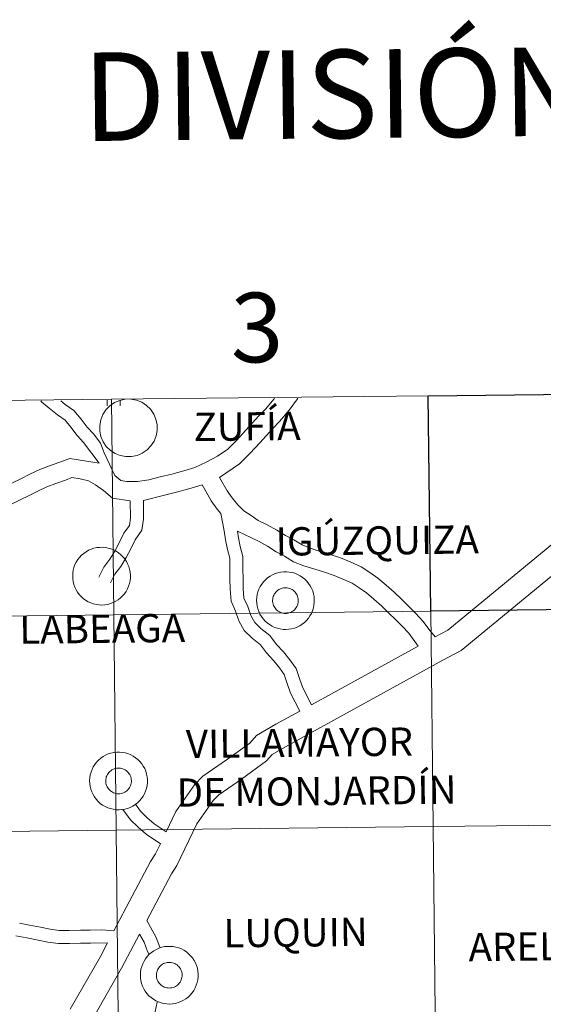
# Model space of a CAD drawing. Units: metres. Extents: x 575945 to 580433, y 4721514 to 4724534.
# Drawn here: x 576866 to 576933, y 4721714 to 4721841 of the extents above; entities that cross this region are included whole.
import ezdxf
from ezdxf.enums import TextEntityAlignment as Align

# ---------------------------------------------------------------- set-up
doc = ezdxf.new("R2010")
doc.units = ezdxf.units.M
doc.header["$MEASUREMENT"] = 0
doc.layers.add('Level 63', color=7, linetype='Continuous', lineweight=0)
doc.styles.add('Arial', font='ARIAL.TTF', dxfattribs={"height": 0.2})

msp = doc.modelspace()

# ---------------------------------------------------------------- linework, layer by layer
at = {"layer": 'Level 63', "linetype": 'Continuous', "lineweight": 0}
for points in [[(576877.37, 4721792.26, -0.24), (576877.68, 4721764.4, -0.24), (576836.7, 4721763.93, -0.24), (576836.38, 4721791.79, -0.24), (576877.37, 4721792.26, -0.24)], [(576918.35, 4721792.72, -0.24), (576918.66, 4721764.86, -0.24), (576877.68, 4721764.4, -0.24), (576877.37, 4721792.26, -0.24), (576918.35, 4721792.72, -0.24)], [(576872.37, 4721769.43, 0.01), (576872.39, 4721769.8, 0.01), (576872.45, 4721770.17, 0.01), (576872.54, 4721770.53, 0.01), (576872.67, 4721770.88, 0.01), (576872.84, 4721771.21, 0.01), (576873.04, 4721771.53, 0.01), (576873.26, 4721771.82, 0.01), (576873.52, 4721772.09, 0.01), (576873.8, 4721772.34, 0.01), (576874.1, 4721772.55, 0.01), (576874.43, 4721772.74, 0.01), (576874.77, 4721772.88, 0.01), (576875.12, 4721773, 0.01), (576875.49, 4721773.08, 0.01), (576875.86, 4721773.12, 0.01), (576876.23, 4721773.13, 0.01), (576876.6, 4721773.1, 0.01), (576876.97, 4721773.03, 0.01), (576877.32, 4721772.92, 0.01), (576877.67, 4721772.78, 0.01), (576878, 4721772.61, 0.01), (576878.31, 4721772.41, 0.01), (576878.6, 4721772.17, 0.01), (576878.86, 4721771.91, 0.01), (576879.1, 4721771.62, 0.01), (576879.31, 4721771.31, 0.01), (576879.48, 4721770.98, 0.01), (576879.62, 4721770.64, 0.01), (576879.73, 4721770.28, 0.01), (576879.8, 4721769.92, 0.01), (576879.83, 4721769.54, 0.01), (576879.83, 4721769.17, 0.01), (576879.79, 4721768.8, 0.01), (576879.71, 4721768.44, 0.01), (576879.6, 4721768.08, 0.01), (576879.45, 4721767.74, 0.01), (576879.27, 4721767.42, 0.01), (576879.06, 4721767.11, 0.01), (576878.81, 4721766.83, 0.01), (576878.54, 4721766.57, 0.01), (576878.25, 4721766.34, 0.01), (576877.94, 4721766.14, 0.01), (576877.6, 4721765.98, 0.01), (576877.26, 4721765.84, 0.01), (576876.9, 4721765.74, 0.01), (576876.53, 4721765.68, 0.01), (576876.16, 4721765.66, 0.01), (576875.78, 4721765.67, 0.01), (576875.42, 4721765.72, 0.01), (576875.05, 4721765.81, 0.01), (576874.7, 4721765.93, 0.01), (576874.36, 4721766.09, 0.01), (576874.04, 4721766.28, 0.01), (576873.74, 4721766.5, 0.01), (576873.47, 4721766.75, 0.01), (576873.22, 4721767.02, 0.01), (576872.99, 4721767.32, 0.01), (576872.8, 4721767.64, 0.01), (576872.64, 4721767.98, 0.01), (576872.52, 4721768.33, 0.01), (576872.43, 4721768.69, 0.01), (576872.38, 4721769.06, 0.01), (576872.37, 4721769.43, 0.01)], [(576896.15, 4721766.27, 0.01), (576896.17, 4721766.64, 0.01), (576896.23, 4721767.01, 0.01), (576896.32, 4721767.37, 0.01), (576896.46, 4721767.72, 0.01), (576896.62, 4721768.05, 0.01), (576896.82, 4721768.37, 0.01), (576897.04, 4721768.66, 0.01), (576897.3, 4721768.93, 0.01), (576897.58, 4721769.18, 0.01), (576897.89, 4721769.39, 0.01), (576898.21, 4721769.57, 0.01), (576898.55, 4721769.72, 0.01), (576898.91, 4721769.84, 0.01), (576899.27, 4721769.92, 0.01), (576899.64, 4721769.96, 0.01), (576900.01, 4721769.96, 0.01), (576900.38, 4721769.93, 0.01), (576900.75, 4721769.86, 0.01), (576901.11, 4721769.76, 0.01), (576901.45, 4721769.62, 0.01), (576901.78, 4721769.45, 0.01), (576902.09, 4721769.24, 0.01), (576902.38, 4721769.01, 0.01), (576902.64, 4721768.75, 0.01), (576902.88, 4721768.46, 0.01), (576903.09, 4721768.15, 0.01), (576903.26, 4721767.82, 0.01), (576903.4, 4721767.48, 0.01), (576903.51, 4721767.12, 0.01), (576903.58, 4721766.75, 0.01), (576903.61, 4721766.38, 0.01), (576903.61, 4721766.01, 0.01), (576903.57, 4721765.64, 0.01), (576903.49, 4721765.28, 0.01), (576903.38, 4721764.92, 0.01), (576903.23, 4721764.58, 0.01), (576903.05, 4721764.25, 0.01), (576902.84, 4721763.95, 0.01), (576902.6, 4721763.66, 0.01), (576902.33, 4721763.41, 0.01), (576902.03, 4721763.18, 0.01), (576901.72, 4721762.98, 0.01), (576901.38, 4721762.81, 0.01), (576901.04, 4721762.68, 0.01), (576900.68, 4721762.58, 0.01), (576900.31, 4721762.52, 0.01), (576899.94, 4721762.5, 0.01), (576899.57, 4721762.51, 0.01), (576899.2, 4721762.56, 0.01), (576898.84, 4721762.65, 0.01), (576898.48, 4721762.77, 0.01), (576898.15, 4721762.92, 0.01), (576897.82, 4721763.12, 0.01), (576897.52, 4721763.34, 0.01), (576897.25, 4721763.58, 0.01), (576897, 4721763.86, 0.01), (576896.78, 4721764.16, 0.01), (576896.58, 4721764.48, 0.01), (576896.43, 4721764.82, 0.01), (576896.3, 4721765.17, 0.01), (576896.21, 4721765.53, 0.01), (576896.16, 4721765.9, 0.01), (576896.15, 4721766.27, 0.01)], [(576896.15, 4721766.27, 0.01), (576896.17, 4721766.64, 0.01), (576896.23, 4721767.01, 0.01), (576896.32, 4721767.37, 0.01), (576896.46, 4721767.72, 0.01), (576896.62, 4721768.05, 0.01), (576896.82, 4721768.37, 0.01), (576897.04, 4721768.66, 0.01), (576897.3, 4721768.93, 0.01), (576897.58, 4721769.18, 0.01), (576897.89, 4721769.39, 0.01), (576898.21, 4721769.57, 0.01), (576898.55, 4721769.72, 0.01), (576898.91, 4721769.84, 0.01), (576899.27, 4721769.92, 0.01), (576899.64, 4721769.96, 0.01), (576900.01, 4721769.96, 0.01), (576900.38, 4721769.93, 0.01), (576900.75, 4721769.86, 0.01), (576901.11, 4721769.76, 0.01), (576901.45, 4721769.62, 0.01), (576901.78, 4721769.45, 0.01), (576902.09, 4721769.24, 0.01), (576902.38, 4721769.01, 0.01), (576902.64, 4721768.75, 0.01), (576902.88, 4721768.46, 0.01), (576903.09, 4721768.15, 0.01), (576903.26, 4721767.82, 0.01), (576903.4, 4721767.48, 0.01), (576903.51, 4721767.12, 0.01), (576903.58, 4721766.75, 0.01), (576903.61, 4721766.38, 0.01), (576903.61, 4721766.01, 0.01), (576903.57, 4721765.64, 0.01), (576903.49, 4721765.28, 0.01), (576903.38, 4721764.92, 0.01), (576903.23, 4721764.58, 0.01), (576903.05, 4721764.25, 0.01), (576902.84, 4721763.95, 0.01), (576902.6, 4721763.66, 0.01), (576902.33, 4721763.41, 0.01), (576902.03, 4721763.18, 0.01), (576901.72, 4721762.98, 0.01), (576901.38, 4721762.81, 0.01), (576901.04, 4721762.68, 0.01), (576900.68, 4721762.58, 0.01), (576900.31, 4721762.52, 0.01), (576899.94, 4721762.5, 0.01), (576899.57, 4721762.51, 0.01), (576899.2, 4721762.56, 0.01), (576898.84, 4721762.65, 0.01), (576898.48, 4721762.77, 0.01), (576898.15, 4721762.92, 0.01), (576897.82, 4721763.12, 0.01), (576897.52, 4721763.34, 0.01), (576897.25, 4721763.58, 0.01), (576897, 4721763.86, 0.01), (576896.78, 4721764.16, 0.01), (576896.58, 4721764.48, 0.01), (576896.43, 4721764.82, 0.01), (576896.3, 4721765.17, 0.01), (576896.21, 4721765.53, 0.01), (576896.16, 4721765.9, 0.01), (576896.15, 4721766.27, 0.01)], [(576898.26, 4721766.6, 0.01), (576898.3, 4721766.76, 0.01), (576898.36, 4721766.91, 0.01), (576898.44, 4721767.06, 0.01), (576898.53, 4721767.2, 0.01), (576898.63, 4721767.33, 0.01), (576898.75, 4721767.45, 0.01), (576898.87, 4721767.55, 0.01), (576899.01, 4721767.65, 0.01), (576899.16, 4721767.73, 0.01), (576899.31, 4721767.79, 0.01), (576899.47, 4721767.84, 0.01), (576899.63, 4721767.88, 0.01), (576899.79, 4721767.89, 0.01), (576899.96, 4721767.89, 0.01), (576900.12, 4721767.88, 0.01), (576900.29, 4721767.84, 0.01), (576900.44, 4721767.8, 0.01), (576900.6, 4721767.73, 0.01), (576900.74, 4721767.65, 0.01), (576900.88, 4721767.56, 0.01), (576901.01, 4721767.46, 0.01), (576901.12, 4721767.34, 0.01), (576901.23, 4721767.21, 0.01), (576901.32, 4721767.07, 0.01), (576901.4, 4721766.92, 0.01), (576901.46, 4721766.77, 0.01), (576901.5, 4721766.61, 0.01), (576901.53, 4721766.44, 0.01), (576901.54, 4721766.28, 0.01), (576901.54, 4721766.11, 0.01), (576901.52, 4721765.95, 0.01), (576901.48, 4721765.79, 0.01), (576901.43, 4721765.63, 0.01), (576901.36, 4721765.48, 0.01), (576901.28, 4721765.34, 0.01), (576901.19, 4721765.2, 0.01), (576901.08, 4721765.08, 0.01), (576900.96, 4721764.96, 0.01), (576900.82, 4721764.86, 0.01), (576900.68, 4721764.78, 0.01), (576900.53, 4721764.7, 0.01), (576900.38, 4721764.64, 0.01), (576900.22, 4721764.6, 0.01), (576900.05, 4721764.58, 0.01), (576899.89, 4721764.57, 0.01), (576899.72, 4721764.58, 0.01), (576899.56, 4721764.6, 0.01), (576899.4, 4721764.64, 0.01), (576899.24, 4721764.7, 0.01), (576899.09, 4721764.77, 0.01), (576898.95, 4721764.86, 0.01), (576898.82, 4721764.96, 0.01), (576898.7, 4721765.07, 0.01), (576898.59, 4721765.19, 0.01), (576898.49, 4721765.32, 0.01), (576898.41, 4721765.47, 0.01), (576898.34, 4721765.62, 0.01), (576898.28, 4721765.78, 0.01), (576898.25, 4721765.94, 0.01), (576898.22, 4721766.1, 0.01), (576898.22, 4721766.27, 0.01), (576898.23, 4721766.43, 0.01), (576898.26, 4721766.6, 0.01)], [(576898.26, 4721766.6, 0.01), (576898.3, 4721766.76, 0.01), (576898.36, 4721766.91, 0.01), (576898.44, 4721767.06, 0.01), (576898.53, 4721767.2, 0.01), (576898.63, 4721767.33, 0.01), (576898.75, 4721767.45, 0.01), (576898.87, 4721767.55, 0.01), (576899.01, 4721767.65, 0.01), (576899.16, 4721767.73, 0.01), (576899.31, 4721767.79, 0.01), (576899.47, 4721767.84, 0.01), (576899.63, 4721767.88, 0.01), (576899.79, 4721767.89, 0.01), (576899.96, 4721767.89, 0.01), (576900.12, 4721767.88, 0.01), (576900.29, 4721767.84, 0.01), (576900.44, 4721767.8, 0.01), (576900.6, 4721767.73, 0.01), (576900.74, 4721767.65, 0.01), (576900.88, 4721767.56, 0.01), (576901.01, 4721767.46, 0.01), (576901.12, 4721767.34, 0.01), (576901.23, 4721767.21, 0.01), (576901.32, 4721767.07, 0.01), (576901.4, 4721766.92, 0.01), (576901.46, 4721766.77, 0.01), (576901.5, 4721766.61, 0.01), (576901.53, 4721766.44, 0.01), (576901.54, 4721766.28, 0.01), (576901.54, 4721766.11, 0.01), (576901.52, 4721765.95, 0.01), (576901.48, 4721765.79, 0.01), (576901.43, 4721765.63, 0.01), (576901.36, 4721765.48, 0.01), (576901.28, 4721765.34, 0.01), (576901.19, 4721765.2, 0.01), (576901.08, 4721765.08, 0.01), (576900.96, 4721764.96, 0.01), (576900.82, 4721764.86, 0.01), (576900.68, 4721764.78, 0.01), (576900.53, 4721764.7, 0.01), (576900.38, 4721764.64, 0.01), (576900.22, 4721764.6, 0.01), (576900.05, 4721764.58, 0.01), (576899.89, 4721764.57, 0.01), (576899.72, 4721764.58, 0.01), (576899.56, 4721764.6, 0.01), (576899.4, 4721764.64, 0.01), (576899.24, 4721764.7, 0.01), (576899.09, 4721764.77, 0.01), (576898.95, 4721764.86, 0.01), (576898.82, 4721764.96, 0.01), (576898.7, 4721765.07, 0.01), (576898.59, 4721765.19, 0.01), (576898.49, 4721765.32, 0.01), (576898.41, 4721765.47, 0.01), (576898.34, 4721765.62, 0.01), (576898.28, 4721765.78, 0.01), (576898.25, 4721765.94, 0.01), (576898.22, 4721766.1, 0.01), (576898.22, 4721766.27, 0.01), (576898.23, 4721766.43, 0.01), (576898.26, 4721766.6, 0.01)], [(576877.68, 4721764.4, -0.24), (576878, 4721736.53, -0.24), (576837.02, 4721736.07, -0.24), (576836.7, 4721763.93, -0.24), (576877.68, 4721764.4, -0.24)], [(576918.66, 4721764.86, -0.24), (576918.98, 4721737, -0.24), (576878, 4721736.53, -0.24), (576877.68, 4721764.4, -0.24), (576918.66, 4721764.86, -0.24)], [(576959.65, 4721765.32, -0.24), (576959.96, 4721737.46, -0.24), (576918.98, 4721737, -0.24), (576918.66, 4721764.86, -0.24), (576959.65, 4721765.32, -0.24)], [(576874.56, 4721742.95, 0.01), (576874.59, 4721743.32, 0.01), (576874.65, 4721743.69, 0.01), (576874.74, 4721744.05, 0.01), (576874.87, 4721744.4, 0.01), (576875.04, 4721744.73, 0.01), (576875.23, 4721745.05, 0.01), (576875.46, 4721745.34, 0.01), (576875.72, 4721745.61, 0.01), (576876, 4721745.85, 0.01), (576876.3, 4721746.07, 0.01), (576876.63, 4721746.25, 0.01), (576876.97, 4721746.4, 0.01), (576877.32, 4721746.52, 0.01), (576877.69, 4721746.6, 0.01), (576878.06, 4721746.64, 0.01), (576878.43, 4721746.64, 0.01), (576878.8, 4721746.61, 0.01), (576879.17, 4721746.54, 0.01), (576879.52, 4721746.44, 0.01), (576879.87, 4721746.3, 0.01), (576880.2, 4721746.13, 0.01), (576880.51, 4721745.92, 0.01), (576880.8, 4721745.69, 0.01), (576881.06, 4721745.42, 0.01), (576881.3, 4721745.14, 0.01), (576881.5, 4721744.83, 0.01), (576881.68, 4721744.5, 0.01), (576881.82, 4721744.16, 0.01), (576881.93, 4721743.8, 0.01), (576882, 4721743.43, 0.01), (576882.03, 4721743.06, 0.01), (576882.03, 4721742.69, 0.01), (576881.99, 4721742.32, 0.01), (576881.91, 4721741.95, 0.01), (576881.8, 4721741.6, 0.01), (576881.65, 4721741.26, 0.01), (576881.47, 4721740.93, 0.01), (576881.25, 4721740.63, 0.01), (576881.01, 4721740.34, 0.01), (576880.74, 4721740.09, 0.01), (576880.45, 4721739.86, 0.01), (576880.14, 4721739.66, 0.01), (576879.8, 4721739.49, 0.01), (576879.45, 4721739.36, 0.01), (576879.1, 4721739.26, 0.01), (576878.73, 4721739.2, 0.01), (576878.36, 4721739.18, 0.01), (576877.98, 4721739.19, 0.01), (576877.62, 4721739.24, 0.01), (576877.25, 4721739.33, 0.01), (576876.9, 4721739.45, 0.01), (576876.56, 4721739.6, 0.01), (576876.24, 4721739.79, 0.01), (576875.94, 4721740.01, 0.01), (576875.66, 4721740.26, 0.01), (576875.42, 4721740.54, 0.01), (576875.19, 4721740.84, 0.01), (576875, 4721741.16, 0.01), (576874.84, 4721741.49, 0.01), (576874.72, 4721741.85, 0.01), (576874.63, 4721742.21, 0.01), (576874.58, 4721742.58, 0.01), (576874.56, 4721742.95, 0.01)], [(576874.56, 4721742.95, 0.01), (576874.59, 4721743.32, 0.01), (576874.65, 4721743.69, 0.01), (576874.74, 4721744.05, 0.01), (576874.87, 4721744.4, 0.01), (576875.04, 4721744.73, 0.01), (576875.23, 4721745.05, 0.01), (576875.46, 4721745.34, 0.01), (576875.72, 4721745.61, 0.01), (576876, 4721745.85, 0.01), (576876.3, 4721746.07, 0.01), (576876.63, 4721746.25, 0.01), (576876.97, 4721746.4, 0.01), (576877.32, 4721746.52, 0.01), (576877.69, 4721746.6, 0.01), (576878.06, 4721746.64, 0.01), (576878.43, 4721746.64, 0.01), (576878.8, 4721746.61, 0.01), (576879.17, 4721746.54, 0.01), (576879.52, 4721746.44, 0.01), (576879.87, 4721746.3, 0.01), (576880.2, 4721746.13, 0.01), (576880.51, 4721745.92, 0.01), (576880.8, 4721745.69, 0.01), (576881.06, 4721745.42, 0.01), (576881.3, 4721745.14, 0.01), (576881.5, 4721744.83, 0.01), (576881.68, 4721744.5, 0.01), (576881.82, 4721744.16, 0.01), (576881.93, 4721743.8, 0.01), (576882, 4721743.43, 0.01), (576882.03, 4721743.06, 0.01), (576882.03, 4721742.69, 0.01), (576881.99, 4721742.32, 0.01), (576881.91, 4721741.95, 0.01), (576881.8, 4721741.6, 0.01), (576881.65, 4721741.26, 0.01), (576881.47, 4721740.93, 0.01), (576881.25, 4721740.63, 0.01), (576881.01, 4721740.34, 0.01), (576880.74, 4721740.09, 0.01), (576880.45, 4721739.86, 0.01), (576880.14, 4721739.66, 0.01), (576879.8, 4721739.49, 0.01), (576879.45, 4721739.36, 0.01), (576879.1, 4721739.26, 0.01), (576878.73, 4721739.2, 0.01), (576878.36, 4721739.18, 0.01), (576877.98, 4721739.19, 0.01), (576877.62, 4721739.24, 0.01), (576877.25, 4721739.33, 0.01), (576876.9, 4721739.45, 0.01), (576876.56, 4721739.6, 0.01), (576876.24, 4721739.79, 0.01), (576875.94, 4721740.01, 0.01), (576875.66, 4721740.26, 0.01), (576875.42, 4721740.54, 0.01), (576875.19, 4721740.84, 0.01), (576875, 4721741.16, 0.01), (576874.84, 4721741.49, 0.01), (576874.72, 4721741.85, 0.01), (576874.63, 4721742.21, 0.01), (576874.58, 4721742.58, 0.01), (576874.56, 4721742.95, 0.01)], [(576876.68, 4721743.28, 0.01), (576876.72, 4721743.44, 0.01), (576876.78, 4721743.59, 0.01), (576876.86, 4721743.74, 0.01), (576876.95, 4721743.88, 0.01), (576877.05, 4721744.01, 0.01), (576877.16, 4721744.13, 0.01), (576877.29, 4721744.23, 0.01), (576877.43, 4721744.33, 0.01), (576877.57, 4721744.41, 0.01), (576877.72, 4721744.47, 0.01), (576877.88, 4721744.52, 0.01), (576878.04, 4721744.56, 0.01), (576878.21, 4721744.57, 0.01), (576878.38, 4721744.57, 0.01), (576878.54, 4721744.56, 0.01), (576878.7, 4721744.52, 0.01), (576878.86, 4721744.48, 0.01), (576879.02, 4721744.41, 0.01), (576879.16, 4721744.33, 0.01), (576879.3, 4721744.24, 0.01), (576879.43, 4721744.14, 0.01), (576879.54, 4721744.02, 0.01), (576879.65, 4721743.89, 0.01), (576879.74, 4721743.75, 0.01), (576879.81, 4721743.6, 0.01), (576879.87, 4721743.45, 0.01), (576879.92, 4721743.29, 0.01), (576879.95, 4721743.12, 0.01), (576879.96, 4721742.96, 0.01), (576879.96, 4721742.79, 0.01), (576879.94, 4721742.63, 0.01), (576879.9, 4721742.47, 0.01), (576879.85, 4721742.31, 0.01), (576879.78, 4721742.16, 0.01), (576879.7, 4721742.02, 0.01), (576879.6, 4721741.88, 0.01), (576879.49, 4721741.76, 0.01), (576879.37, 4721741.64, 0.01), (576879.24, 4721741.54, 0.01), (576879.1, 4721741.45, 0.01), (576878.95, 4721741.38, 0.01), (576878.8, 4721741.32, 0.01), (576878.64, 4721741.28, 0.01), (576878.47, 4721741.26, 0.01), (576878.3, 4721741.25, 0.01), (576878.14, 4721741.26, 0.01), (576877.98, 4721741.28, 0.01), (576877.82, 4721741.32, 0.01), (576877.66, 4721741.38, 0.01), (576877.51, 4721741.45, 0.01), (576877.37, 4721741.53, 0.01), (576877.24, 4721741.63, 0.01), (576877.11, 4721741.75, 0.01), (576877, 4721741.87, 0.01), (576876.91, 4721742, 0.01), (576876.82, 4721742.15, 0.01), (576876.75, 4721742.3, 0.01), (576876.7, 4721742.46, 0.01), (576876.66, 4721742.62, 0.01), (576876.64, 4721742.78, 0.01), (576876.64, 4721742.95, 0.01), (576876.65, 4721743.11, 0.01), (576876.68, 4721743.28, 0.01)], [(576876.68, 4721743.28, 0.01), (576876.72, 4721743.44, 0.01), (576876.78, 4721743.59, 0.01), (576876.86, 4721743.74, 0.01), (576876.95, 4721743.88, 0.01), (576877.05, 4721744.01, 0.01), (576877.16, 4721744.13, 0.01), (576877.29, 4721744.23, 0.01), (576877.43, 4721744.33, 0.01), (576877.57, 4721744.41, 0.01), (576877.72, 4721744.47, 0.01), (576877.88, 4721744.52, 0.01), (576878.04, 4721744.56, 0.01), (576878.21, 4721744.57, 0.01), (576878.38, 4721744.57, 0.01), (576878.54, 4721744.56, 0.01), (576878.7, 4721744.52, 0.01), (576878.86, 4721744.48, 0.01), (576879.02, 4721744.41, 0.01), (576879.16, 4721744.33, 0.01), (576879.3, 4721744.24, 0.01), (576879.43, 4721744.14, 0.01), (576879.54, 4721744.02, 0.01), (576879.65, 4721743.89, 0.01), (576879.74, 4721743.75, 0.01), (576879.81, 4721743.6, 0.01), (576879.87, 4721743.45, 0.01), (576879.92, 4721743.29, 0.01), (576879.95, 4721743.12, 0.01), (576879.96, 4721742.96, 0.01), (576879.96, 4721742.79, 0.01), (576879.94, 4721742.63, 0.01), (576879.9, 4721742.47, 0.01), (576879.85, 4721742.31, 0.01), (576879.78, 4721742.16, 0.01), (576879.7, 4721742.02, 0.01), (576879.6, 4721741.88, 0.01), (576879.49, 4721741.76, 0.01), (576879.37, 4721741.64, 0.01), (576879.24, 4721741.54, 0.01), (576879.1, 4721741.45, 0.01), (576878.95, 4721741.38, 0.01), (576878.8, 4721741.32, 0.01), (576878.64, 4721741.28, 0.01), (576878.47, 4721741.26, 0.01), (576878.3, 4721741.25, 0.01), (576878.14, 4721741.26, 0.01), (576877.98, 4721741.28, 0.01), (576877.82, 4721741.32, 0.01), (576877.66, 4721741.38, 0.01), (576877.51, 4721741.45, 0.01), (576877.37, 4721741.53, 0.01), (576877.24, 4721741.63, 0.01), (576877.11, 4721741.75, 0.01), (576877, 4721741.87, 0.01), (576876.91, 4721742, 0.01), (576876.82, 4721742.15, 0.01), (576876.75, 4721742.3, 0.01), (576876.7, 4721742.46, 0.01), (576876.66, 4721742.62, 0.01), (576876.64, 4721742.78, 0.01), (576876.64, 4721742.95, 0.01), (576876.65, 4721743.11, 0.01), (576876.68, 4721743.28, 0.01)], [(576959.96, 4721737.46, -0.24), (576960.28, 4721709.6, -0.24), (576919.3, 4721709.14, -0.24), (576918.98, 4721737, -0.24), (576959.96, 4721737.46, -0.24)], [(576878, 4721736.53, -0.24), (576878.31, 4721708.67, -0.24), (576837.33, 4721708.21, -0.24), (576837.02, 4721736.07, -0.24), (576878, 4721736.53, -0.24)], [(576918.98, 4721737, -0.24), (576919.3, 4721709.14, -0.24), (576878.31, 4721708.67, -0.24), (576878, 4721736.53, -0.24), (576918.98, 4721737, -0.24)], [(576881.12, 4721717.83, 0.01), (576881.14, 4721718.2, 0.01), (576881.2, 4721718.57, 0.01), (576881.3, 4721718.93, 0.01), (576881.43, 4721719.28, 0.01), (576881.6, 4721719.61, 0.01), (576881.79, 4721719.92, 0.01), (576882.02, 4721720.22, 0.01), (576882.28, 4721720.49, 0.01), (576882.56, 4721720.73, 0.01), (576882.86, 4721720.95, 0.01), (576883.19, 4721721.13, 0.01), (576883.53, 4721721.28, 0.01), (576883.88, 4721721.4, 0.01), (576884.24, 4721721.48, 0.01), (576884.62, 4721721.52, 0.01), (576884.99, 4721721.52, 0.01), (576885.36, 4721721.49, 0.01), (576885.72, 4721721.42, 0.01), (576886.08, 4721721.32, 0.01), (576886.43, 4721721.18, 0.01), (576886.76, 4721721.01, 0.01), (576887.07, 4721720.8, 0.01), (576887.36, 4721720.57, 0.01), (576887.62, 4721720.3, 0.01), (576887.86, 4721720.02, 0.01), (576888.06, 4721719.71, 0.01), (576888.24, 4721719.38, 0.01), (576888.38, 4721719.03, 0.01), (576888.49, 4721718.68, 0.01), (576888.56, 4721718.31, 0.01), (576888.59, 4721717.94, 0.01), (576888.59, 4721717.57, 0.01), (576888.54, 4721717.2, 0.01), (576888.47, 4721716.83, 0.01), (576888.35, 4721716.48, 0.01), (576888.21, 4721716.14, 0.01), (576888.02, 4721715.81, 0.01), (576887.81, 4721715.51, 0.01), (576887.57, 4721715.22, 0.01), (576887.3, 4721714.97, 0.01), (576887.01, 4721714.74, 0.01), (576886.69, 4721714.54, 0.01), (576886.36, 4721714.37, 0.01), (576886.01, 4721714.24, 0.01), (576885.65, 4721714.14, 0.01), (576885.28, 4721714.08, 0.01), (576884.91, 4721714.06, 0.01), (576884.54, 4721714.07, 0.01), (576884.17, 4721714.12, 0.01), (576883.81, 4721714.21, 0.01), (576883.46, 4721714.33, 0.01), (576883.12, 4721714.48, 0.01), (576882.8, 4721714.67, 0.01), (576882.5, 4721714.89, 0.01), (576882.22, 4721715.14, 0.01), (576881.97, 4721715.42, 0.01), (576881.75, 4721715.72, 0.01), (576881.56, 4721716.04, 0.01), (576881.4, 4721716.37, 0.01), (576881.28, 4721716.72, 0.01), (576881.19, 4721717.09, 0.01), (576881.14, 4721717.46, 0.01), (576881.12, 4721717.83, 0.01)], [(576881.12, 4721717.83, 0.01), (576881.14, 4721718.2, 0.01), (576881.2, 4721718.57, 0.01), (576881.3, 4721718.93, 0.01), (576881.43, 4721719.28, 0.01), (576881.6, 4721719.61, 0.01), (576881.79, 4721719.92, 0.01), (576882.02, 4721720.22, 0.01), (576882.28, 4721720.49, 0.01), (576882.56, 4721720.73, 0.01), (576882.86, 4721720.95, 0.01), (576883.19, 4721721.13, 0.01), (576883.53, 4721721.28, 0.01), (576883.88, 4721721.4, 0.01), (576884.24, 4721721.48, 0.01), (576884.62, 4721721.52, 0.01), (576884.99, 4721721.52, 0.01), (576885.36, 4721721.49, 0.01), (576885.72, 4721721.42, 0.01), (576886.08, 4721721.32, 0.01), (576886.43, 4721721.18, 0.01), (576886.76, 4721721.01, 0.01), (576887.07, 4721720.8, 0.01), (576887.36, 4721720.57, 0.01), (576887.62, 4721720.3, 0.01), (576887.86, 4721720.02, 0.01), (576888.06, 4721719.71, 0.01), (576888.24, 4721719.38, 0.01), (576888.38, 4721719.03, 0.01), (576888.49, 4721718.68, 0.01), (576888.56, 4721718.31, 0.01), (576888.59, 4721717.94, 0.01), (576888.59, 4721717.57, 0.01), (576888.54, 4721717.2, 0.01), (576888.47, 4721716.83, 0.01), (576888.35, 4721716.48, 0.01), (576888.21, 4721716.14, 0.01), (576888.02, 4721715.81, 0.01), (576887.81, 4721715.51, 0.01), (576887.57, 4721715.22, 0.01), (576887.3, 4721714.97, 0.01), (576887.01, 4721714.74, 0.01), (576886.69, 4721714.54, 0.01), (576886.36, 4721714.37, 0.01), (576886.01, 4721714.24, 0.01), (576885.65, 4721714.14, 0.01), (576885.28, 4721714.08, 0.01), (576884.91, 4721714.06, 0.01), (576884.54, 4721714.07, 0.01), (576884.17, 4721714.12, 0.01), (576883.81, 4721714.21, 0.01), (576883.46, 4721714.33, 0.01), (576883.12, 4721714.48, 0.01), (576882.8, 4721714.67, 0.01), (576882.5, 4721714.89, 0.01), (576882.22, 4721715.14, 0.01), (576881.97, 4721715.42, 0.01), (576881.75, 4721715.72, 0.01), (576881.56, 4721716.04, 0.01), (576881.4, 4721716.37, 0.01), (576881.28, 4721716.72, 0.01), (576881.19, 4721717.09, 0.01), (576881.14, 4721717.46, 0.01), (576881.12, 4721717.83, 0.01)], [(576883.24, 4721718.16, 0.01), (576883.28, 4721718.32, 0.01), (576883.34, 4721718.47, 0.01), (576883.41, 4721718.62, 0.01), (576883.5, 4721718.76, 0.01), (576883.61, 4721718.89, 0.01), (576883.72, 4721719.01, 0.01), (576883.85, 4721719.11, 0.01), (576883.98, 4721719.21, 0.01), (576884.13, 4721719.29, 0.01), (576884.28, 4721719.35, 0.01), (576884.44, 4721719.4, 0.01), (576884.6, 4721719.43, 0.01), (576884.77, 4721719.45, 0.01), (576884.93, 4721719.45, 0.01), (576885.1, 4721719.44, 0.01), (576885.26, 4721719.4, 0.01), (576885.42, 4721719.36, 0.01), (576885.57, 4721719.29, 0.01), (576885.72, 4721719.21, 0.01), (576885.86, 4721719.12, 0.01), (576885.98, 4721719.01, 0.01), (576886.1, 4721718.9, 0.01), (576886.2, 4721718.77, 0.01), (576886.29, 4721718.63, 0.01), (576886.37, 4721718.48, 0.01), (576886.43, 4721718.33, 0.01), (576886.48, 4721718.17, 0.01), (576886.51, 4721718, 0.01), (576886.52, 4721717.84, 0.01), (576886.52, 4721717.67, 0.01), (576886.5, 4721717.51, 0.01), (576886.46, 4721717.35, 0.01), (576886.41, 4721717.19, 0.01), (576886.34, 4721717.04, 0.01), (576886.26, 4721716.89, 0.01), (576886.16, 4721716.76, 0.01), (576886.05, 4721716.64, 0.01), (576885.93, 4721716.52, 0.01), (576885.8, 4721716.42, 0.01), (576885.66, 4721716.33, 0.01), (576885.51, 4721716.26, 0.01), (576885.35, 4721716.2, 0.01), (576885.19, 4721716.16, 0.01), (576885.03, 4721716.14, 0.01), (576884.86, 4721716.13, 0.01), (576884.7, 4721716.14, 0.01), (576884.53, 4721716.16, 0.01), (576884.37, 4721716.2, 0.01), (576884.22, 4721716.26, 0.01), (576884.07, 4721716.33, 0.01), (576883.93, 4721716.41, 0.01), (576883.79, 4721716.51, 0.01), (576883.67, 4721716.63, 0.01), (576883.56, 4721716.75, 0.01), (576883.46, 4721716.88, 0.01), (576883.38, 4721717.03, 0.01), (576883.31, 4721717.18, 0.01), (576883.26, 4721717.34, 0.01), (576883.22, 4721717.5, 0.01), (576883.2, 4721717.66, 0.01), (576883.2, 4721717.83, 0.01), (576883.21, 4721717.99, 0.01), (576883.24, 4721718.16, 0.01)], [(576883.24, 4721718.16, 0.01), (576883.28, 4721718.32, 0.01), (576883.34, 4721718.47, 0.01), (576883.41, 4721718.62, 0.01), (576883.5, 4721718.76, 0.01), (576883.61, 4721718.89, 0.01), (576883.72, 4721719.01, 0.01), (576883.85, 4721719.11, 0.01), (576883.98, 4721719.21, 0.01), (576884.13, 4721719.29, 0.01), (576884.28, 4721719.35, 0.01), (576884.44, 4721719.4, 0.01), (576884.6, 4721719.43, 0.01), (576884.77, 4721719.45, 0.01), (576884.93, 4721719.45, 0.01), (576885.1, 4721719.44, 0.01), (576885.26, 4721719.4, 0.01), (576885.42, 4721719.36, 0.01), (576885.57, 4721719.29, 0.01), (576885.72, 4721719.21, 0.01), (576885.86, 4721719.12, 0.01), (576885.98, 4721719.01, 0.01), (576886.1, 4721718.9, 0.01), (576886.2, 4721718.77, 0.01), (576886.29, 4721718.63, 0.01), (576886.37, 4721718.48, 0.01), (576886.43, 4721718.33, 0.01), (576886.48, 4721718.17, 0.01), (576886.51, 4721718, 0.01), (576886.52, 4721717.84, 0.01), (576886.52, 4721717.67, 0.01), (576886.5, 4721717.51, 0.01), (576886.46, 4721717.35, 0.01), (576886.41, 4721717.19, 0.01), (576886.34, 4721717.04, 0.01), (576886.26, 4721716.89, 0.01), (576886.16, 4721716.76, 0.01), (576886.05, 4721716.64, 0.01), (576885.93, 4721716.52, 0.01), (576885.8, 4721716.42, 0.01), (576885.66, 4721716.33, 0.01), (576885.51, 4721716.26, 0.01), (576885.35, 4721716.2, 0.01), (576885.19, 4721716.16, 0.01), (576885.03, 4721716.14, 0.01), (576884.86, 4721716.13, 0.01), (576884.7, 4721716.14, 0.01), (576884.53, 4721716.16, 0.01), (576884.37, 4721716.2, 0.01), (576884.22, 4721716.26, 0.01), (576884.07, 4721716.33, 0.01), (576883.93, 4721716.41, 0.01), (576883.79, 4721716.51, 0.01), (576883.67, 4721716.63, 0.01), (576883.56, 4721716.75, 0.01), (576883.46, 4721716.88, 0.01), (576883.38, 4721717.03, 0.01), (576883.31, 4721717.18, 0.01), (576883.26, 4721717.34, 0.01), (576883.22, 4721717.5, 0.01), (576883.2, 4721717.66, 0.01), (576883.2, 4721717.83, 0.01), (576883.21, 4721717.99, 0.01), (576883.24, 4721718.16, 0.01)]]:
    msp.add_polyline3d(points, close=True, dxfattribs=at)
for points in [[(576879.17, 4721792.28, 0.01), (576878.45, 4721792.13, 0.01), (576877.78, 4721791.84, 0.01), (576877.17, 4721791.43, 0.01), (576876.66, 4721790.9, 0.01), (576876.26, 4721790.29, 0.01), (576875.99, 4721789.61, 0.01), (576875.86, 4721788.89, 0.01), (576875.86, 4721788.16, 0.01), (576876.02, 4721787.44, 0.01), (576876.3, 4721786.77, 0.01), (576876.72, 4721786.16, 0.01), (576877.24, 4721785.65, 0.01), (576877.85, 4721785.25, 0.01), (576878.53, 4721784.98, 0.01), (576879.25, 4721784.85, 0.01), (576879.98, 4721784.86, 0.01), (576880.7, 4721785.01, 0.01), (576881.37, 4721785.29, 0.01), (576881.98, 4721785.71, 0.01), (576882.49, 4721786.23, 0.01), (576882.89, 4721786.84, 0.01), (576883.16, 4721787.52, 0.01), (576883.3, 4721788.24, 0.01), (576883.29, 4721788.98, 0.01), (576883.14, 4721789.69, 0.01), (576882.85, 4721790.36, 0.01), (576882.44, 4721790.97, 0.01), (576881.91, 4721791.48, 0.01), (576881.3, 4721791.88, 0.01), (576880.62, 4721792.15, 0.01), (576879.9, 4721792.29, 0.01)], [(576898.46, 4721792.36, 0.01), (576898.44, 4721792.34, 0.01), (576897.3, 4721790.99, 0.01), (576896.46, 4721790.11, 0.01), (576895.59, 4721789.19, 0.01), (576894.77, 4721788.27, 0.01), (576893.57, 4721786.95, 0.01), (576892.41, 4721785.8, 0.01), (576891.1, 4721784.91, 0.01), (576889.63, 4721784.12, 0.01), (576888.18, 4721783.44, 0.01), (576886.73, 4721783, 0.01), (576885.21, 4721782.6, 0.01), (576883.67, 4721782.22, 0.01), (576882.2, 4721781.85, 0.01), (576880.75, 4721781.63, 0.01), (576879.37, 4721781.63, 0.01), (576878.58, 4721781.75, 0.01), (576877.8, 4721782.4, 0.01)], [(576901.45, 4721792.4, 0.01), (576901.42, 4721792.34, 0.01), (576900.34, 4721790.85, 0.01), (576899.1, 4721789.38, 0.01), (576898.21, 4721788.45, 0.01), (576897.38, 4721787.55, 0.01), (576896.56, 4721786.65, 0.01), (576895.32, 4721785.28, 0.01), (576893.96, 4721783.92, 0.01), (576891.35, 4721782.17, 0.01)], [(576950.9, 4721792.94, 0.01), (576950.53, 4721792.64, 0.01), (576948.86, 4721790.4, 0.01), (576947.12, 4721786.9, 0.01), (576945.61, 4721783.54, 0.01), (576944.36, 4721781.76, 0.01), (576920.88, 4721762.42, 0.01), (576919.23, 4721761.56, 0.01)], [(576875.79, 4721784, 0.01), (576873.79, 4721786.67, 0.01), (576872.93, 4721787.6, 0.01), (576872.15, 4721788.64, 0.01), (576871.38, 4721789.55, 0.01), (576870.41, 4721790.24, 0.01), (576869.33, 4721791.1, 0.01), (576868.36, 4721791.95, 0.01), (576868.24, 4721792.05, 0.01)], [(576877.8, 4721782.4, 0.01), (576876.45, 4721785.36, 0.01), (576875.95, 4721786.6, 0.01), (576875.09, 4721787.75, 0.01), (576874.23, 4721788.68, 0.01), (576873.48, 4721789.69, 0.01), (576872.54, 4721790.81, 0.01), (576871.42, 4721791.6, 0.01), (576870.82, 4721792.08, 0.01)], [(576876.82, 4721792.14, 0.01), (576876.83, 4721791.4, 0.01)], [(576878.51, 4721792.15, 0.01), (576878.52, 4721791.42, 0.01)], [(576875.79, 4721784, 0.01), (576872.02, 4721784.62, 0.01), (576870.6, 4721784.08, 0.01), (576869.38, 4721783.65, 0.01), (576868.12, 4721783.19, 0.01), (576866.82, 4721782.57, 0.01), (576865.66, 4721782, 0.01), (576864.52, 4721781.42, 0.01)], [(576949.6, 4721783.76, 0.01), (576946.68, 4721779.6, 0.01), (576922.62, 4721759.78, 0.01), (576920.21, 4721758.53, 0.01), (576900.18, 4721747.5, 0.01), (576898.16, 4721746.35, 0.01), (576897.43, 4721745.49, 0.01), (576894.2, 4721743.14, 0.01), (576891.25, 4721741.12, 0.01), (576890.54, 4721740.39, 0.01), (576888.44, 4721737.36, 0.01), (576885.84, 4721731.96, 0.01), (576885.15, 4721730.9, 0.01), (576881.96, 4721724.86, 0.01)], [(576879.82, 4721779.12, 0.01), (576877.54, 4721779.46, 0.01), (576876.37, 4721780.45, 0.01), (576875.31, 4721781.21, 0.01), (576874.41, 4721781.72, 0.01), (576873.32, 4721781.96, 0.01), (576872.27, 4721782.13, 0.01), (576871.43, 4721781.81, 0.01), (576870.2, 4721781.37, 0.01), (576869.05, 4721780.96, 0.01), (576867.88, 4721780.39, 0.01), (576866.74, 4721779.84, 0.01), (576865.6, 4721779.26, 0.01), (576864.46, 4721778.69, 0.01)], [(576919.23, 4721761.56, 0.01), (576918.43, 4721762.54, 0.01), (576917.69, 4721763.55, 0.01), (576916.71, 4721764.61, 0.01), (576915.78, 4721765.52, 0.01), (576914.87, 4721766.4, 0.01), (576913.94, 4721767.31, 0.01), (576912.91, 4721768.22, 0.01), (576911.84, 4721769.15, 0.01), (576910.78, 4721769.87, 0.01), (576909.68, 4721770.62, 0.01), (576908.26, 4721771.25, 0.01), (576907, 4721771.75, 0.01), (576905.55, 4721772.25, 0.01), (576904.24, 4721772.64, 0.01), (576903.09, 4721773, 0.01), (576902.03, 4721773.43, 0.01), (576900.98, 4721774.08, 0.01), (576899.87, 4721774.66, 0.01), (576898.78, 4721775.33, 0.01), (576897.52, 4721776.04, 0.01), (576896.36, 4721776.6, 0.01), (576895.43, 4721777.24, 0.01), (576894.51, 4721777.86, 0.01), (576893.72, 4721778.62, 0.01), (576892.98, 4721779.53, 0.01), (576892.33, 4721780.43, 0.01), (576891.35, 4721782.17, 0.01)], [(576889.13, 4721781.2, 0.01), (576887.38, 4721780.67, 0.01), (576885.8, 4721780.26, 0.01), (576884.26, 4721779.88, 0.01), (576881.51, 4721779.18, 0.01)], [(576891.53, 4721777.49, 0.01), (576891.07, 4721778.05, 0.01), (576890.29, 4721779.12, 0.01), (576889.64, 4721780.28, 0.01), (576889.13, 4721781.2, 0.01)], [(576879.82, 4721779.12, 0.01), (576879.85, 4721776.9, 0.01), (576879.7, 4721775.96, 0.01), (576879, 4721774.96, 0.01), (576878.39, 4721773.71, 0.01), (576877.83, 4721772.64, 0.01), (576877.19, 4721771.6, 0.01), (576876.38, 4721770.56, 0.01), (576875.76, 4721769.27, 0.01)], [(576881.51, 4721779.18, 0.01), (576881.54, 4721776.78, 0.01), (576881.32, 4721775.32, 0.01), (576880.46, 4721774.1, 0.01), (576879.9, 4721772.94, 0.01), (576879.3, 4721771.8, 0.01), (576878.58, 4721770.63, 0.01), (576877.82, 4721769.66, 0.01), (576877.28, 4721768.54, 0.01)], [(576901.75, 4721751.94, 0.01), (576900.55, 4721754.26, 0.01), (576900.11, 4721755.52, 0.01), (576899.73, 4721756.69, 0.01), (576899.12, 4721757.54, 0.01), (576898.34, 4721758.49, 0.01), (576897.41, 4721759.49, 0.01), (576896.64, 4721760.52, 0.01), (576895.58, 4721761.36, 0.01), (576894.56, 4721762.36, 0.01), (576893.85, 4721763.62, 0.01), (576893.42, 4721764.85, 0.01), (576892.86, 4721766.14, 0.01), (576892.73, 4721767.7, 0.01), (576892.71, 4721769.03, 0.01), (576892.69, 4721770.33, 0.01), (576892.67, 4721771.72, 0.01), (576892.37, 4721772.84, 0.01), (576892.15, 4721774.07, 0.01), (576891.94, 4721775.24, 0.01), (576891.53, 4721777.49, 0.01)], [(576917.02, 4721760.36, 0.01), (576915.82, 4721762.02, 0.01), (576914.98, 4721762.92, 0.01), (576914.1, 4721763.79, 0.01), (576913.19, 4721764.67, 0.01), (576912.3, 4721765.54, 0.01), (576911.31, 4721766.4, 0.01), (576910.36, 4721767.23, 0.01), (576909.42, 4721767.87, 0.01), (576908.5, 4721768.5, 0.01), (576907.32, 4721769.02, 0.01), (576906.16, 4721769.49, 0.01), (576904.82, 4721769.94, 0.01), (576903.53, 4721770.32, 0.01), (576902.27, 4721770.72, 0.01), (576900.93, 4721771.26, 0.01), (576899.77, 4721771.98, 0.01), (576898.67, 4721772.56, 0.01), (576897.55, 4721773.25, 0.01), (576896.4, 4721773.9, 0.01), (576893.66, 4721775.22, 0.01)], [(576903.23, 4721752.76, 0.01), (576902.11, 4721754.93, 0.01), (576901.72, 4721756.05, 0.01), (576901.26, 4721757.46, 0.01), (576900.46, 4721758.58, 0.01), (576899.61, 4721759.6, 0.01), (576898.72, 4721760.57, 0.01), (576897.86, 4721761.71, 0.01), (576896.7, 4721762.64, 0.01), (576895.91, 4721763.41, 0.01), (576895.4, 4721764.32, 0.01), (576895, 4721765.47, 0.01), (576894.52, 4721766.56, 0.01), (576894.42, 4721767.79, 0.01), (576894.4, 4721769.05, 0.01), (576894.38, 4721770.35, 0.01), (576894.36, 4721771.95, 0.01), (576894.03, 4721773.21, 0.01), (576893.82, 4721774.37, 0.01), (576893.66, 4721775.22, 0.01)], [(576917.02, 4721760.36, 0.01), (576903.23, 4721752.76, 0.01)], [(576901.75, 4721751.94, 0.01), (576898.65, 4721750.24, 0.01), (576896.12, 4721748.8, 0.01), (576895.28, 4721747.81, 0.01), (576892.39, 4721745.71, 0.01), (576889.21, 4721743.53, 0.01), (576888.11, 4721742.39, 0.01), (576885.72, 4721738.95, 0.01), (576884.45, 4721736.31, 0.01)], [(576883.71, 4721734.77, 0.01), (576881.88, 4721736.01, 0.01), (576880.82, 4721736.94, 0.01), (576879.84, 4721737.89, 0.01), (576878.87, 4721739.23, 0.01)], [(576884.45, 4721736.31, 0.01), (576882.92, 4721737.35, 0.01), (576881.96, 4721738.19, 0.01), (576881.12, 4721739, 0.01), (576880.48, 4721739.9, 0.01)], [(576883.71, 4721734.77, 0.01), (576883.09, 4721733.5, 0.01), (576882.44, 4721732.48, 0.01), (576877.71, 4721723.54, 0.01)], [(576883.69, 4721721.33, 0.01), (576883.14, 4721722.77, 0.01), (576881.96, 4721724.86, 0.01)], [(576877.71, 4721723.54, 0.01), (576876.12, 4721723.64, 0.01), (576874.63, 4721723.62, 0.01), (576873.38, 4721723.61, 0.01), (576871.92, 4721723.59, 0.01), (576870.64, 4721723.57, 0.01), (576869.47, 4721723.73, 0.01), (576868.23, 4721724, 0.01), (576866.77, 4721724.27, 0.01), (576865.49, 4721724.53, 0.01)], [(576876.87, 4721721.96, 0.01), (576874.66, 4721721.93, 0.01), (576873.4, 4721721.92, 0.01), (576871.95, 4721721.9, 0.01), (576870.53, 4721721.88, 0.01), (576869.17, 4721722.06, 0.01), (576867.89, 4721722.34, 0.01), (576866.45, 4721722.61, 0.01), (576865.01, 4721722.9, 0.01)], [(576881.02, 4721723.08, 0.01), (576878.7, 4721718.7, 0.01), (576874.54, 4721711.41, 0.01)], [(576882.28, 4721720.48, 0.01), (576882.06, 4721720.86, 0.01), (576881.61, 4721722.05, 0.01), (576881.02, 4721723.08, 0.01)], [(576876.87, 4721721.96, 0.01), (576875.95, 4721720.21, 0.01), (576872.06, 4721713.4, 0.01)], [(576882.11, 4721708.62, 0.01), (576882.25, 4721710.68, 0.01), (576882.69, 4721711.97, 0.01), (576883.04, 4721713.11, 0.01), (576883.29, 4721714.32, 0.01)]]:
    msp.add_polyline3d(points, dxfattribs=at)
at = {"layer": 'Level 63', "linetype": 'Continuous', "lineweight": 30}
msp.add_polyline3d([(576959.33, 4721793.19, -0.24), (576959.65, 4721765.32, -0.24), (576918.66, 4721764.86, -0.24), (576918.35, 4721792.72, -0.24), (576959.33, 4721793.19, -0.24)], close=True, dxfattribs=at)

# ---------------------------------------------------------------- texts
at = {"layer": 'Level 63', "linetype": 'Continuous', "lineweight": 0, "style": 'Arial'}
for s, height, p in [('DIVISIÓN DEL MTN50 EN HOJA 1:5.000', 11.4389, (577011.31, 4721832.93, -0.24)), ('3', 9, (576896.19, 4721801.55, -0.24)), ('ZUFÍA', 3.654, (576894.91, 4721788.76, 0.01)), ('IGÚZQUIZA', 3.654, (576911.75, 4721774.01, 0.01)), ('LABEAGA', 3.654, (576876.19, 4721762.59, 0.01)), ('VILLAMAYOR', 3.654, (576901.68, 4721747.85, 0.01)), ('DE MONJARDÍN', 3.6542, (576903.9, 4721741.6, 0.01)), ('LUQUIN', 3.654, (576901.19, 4721723.31, 0.01)), ('ARELLANO', 3.654, (576935.99, 4721721.55, 0.01))]:
    msp.add_text(s, height=height, rotation=0.6507, dxfattribs=at).set_placement(p, align=Align.MIDDLE_CENTER)

doc.saveas('drawing.dxf')
